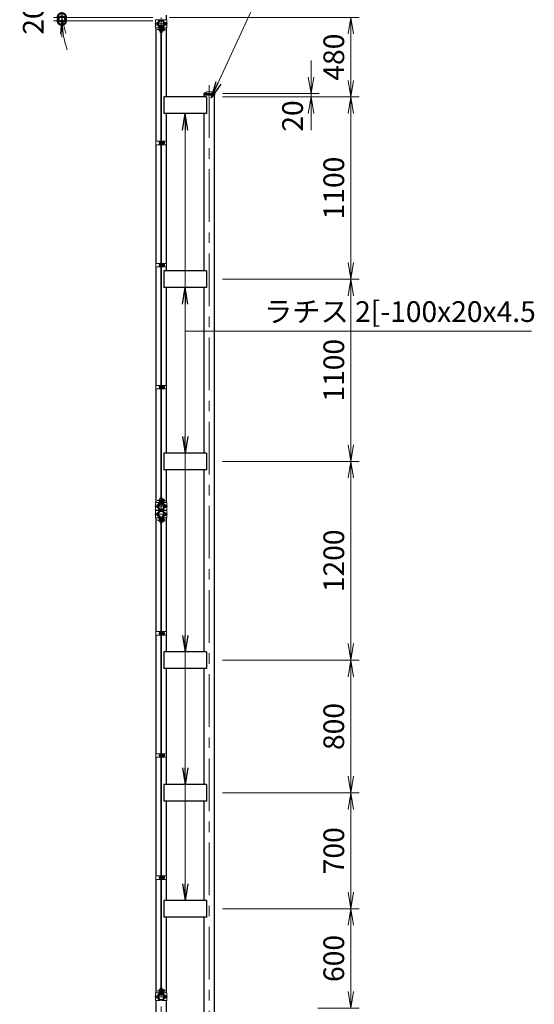
# Model space of a CAD drawing. Units: millimetres. Extents: x 0 to 27173, y 0 to 14850.
# Drawn here: x 6522 to 9630, y 3803 to 9746 of the extents above; entities that cross this region are included whole.
import ezdxf

# ---------------------------------------------------------------- set-up
doc = ezdxf.new("R2010")
doc.units = ezdxf.units.MM
doc.header["$LTSCALE"] = 10
doc.header["$MEASUREMENT"] = 0
doc.header["$PDMODE"] = 35
doc.linetypes.add('CENTER', pattern=[50.8, 31.75, -6.35, 6.35, -6.35])
doc.layers.get('Defpoints').update_dxf_attribs({"color": 8})
for name, color, linetype, lineweight in [('D-BMK', 2, 'CENTER', 13), ('D-STR-DIM', 7, 'Continuous', 13), ('D-STR-TXT', 7, 'Continuous', 13), ('D-STR3', 3, 'Continuous', 13)]:
    doc.layers.add(name, color=color, linetype=linetype, lineweight=lineweight)
doc.layers.add('D-STR1', color=1, linetype='Continuous')
doc.styles.add('ゴシック', font='txt')
doc.dimstyles.new('STYLE', dxfattribs={"dimscale": 50, "dimtxt": 2.5, "dimasz": 2, "dimexe": 1, "dimexo": 1, "dimgap": 0.8, "dimtad": 1, "dimdsep": 46, "dimtxsty": 'ゴシック', "dimblk": 'OPEN', "dimcen": 1e-08, "dimclrd": 256, "dimclre": 256, "dimclrt": 256, "dimadec": 0, "dimazin": 2, "dimtfac": 1, "dimtmove": 2, "dimatfit": 3, "dimldrblk": 'OPEN', "dimfxl": 0, "dimtolj": 1, "dimtzin": 0, "dimlwd": -1, "dimlwe": -1, "dimarcsym": 0})

# ---------------------------------------------------------------- blocks, each defined once
blk = doc.blocks.new('_Open')
at = {"color": 0, "linetype": 'ByBlock', "lineweight": -2}
for p, q in [((-1, 0.167), (0, 0)), ((-1, -0.167), (0, 0)), ((0, 0), (-1, 0))]:
    blk.add_line(p, q, dxfattribs=at)
blk = doc.blocks.new('*D124')
at = {"layer": 'D-STR-DIM'}
for p, q in [((7747.2, 7080), (8571.8, 7080)), ((8521.8, 5980), (8521.8, 6980)), ((7747.2, 5880), (8571.8, 5880))]:
    blk.add_line(p, q, dxfattribs=at)
at = {"layer": 'Defpoints', "color": 0}
for p in [(7697.2, 7080), (8521.8, 7080), (7697.2, 5880)]:
    blk.add_point(p, dxfattribs=at)
at = {"layer": 'D-STR-DIM', "xscale": 100, "yscale": 100, "zscale": 100}
for p, rotation in [((8521.8, 7080), 90), ((8521.8, 5880), 270)]:
    blk.add_blockref('_Open', p, dxfattribs=dict(at, rotation=rotation))
at = {"layer": 'D-STR-DIM', "insert": (8419.3, 6480), "char_height": 125, "attachment_point": 5, "rotation": 90, "style": 'ゴシック'}
blk.add_mtext('\\A1;1200', dxfattribs=at)
blk = doc.blocks.new('*D125')
at = {"layer": 'D-STR-DIM'}
for p, q in [((7747.2, 4380), (8571.8, 4380)), ((8521.8, 3880), (8521.8, 4280)), ((8322, 3780), (8571.8, 3780))]:
    blk.add_line(p, q, dxfattribs=at)
at = {"layer": 'Defpoints', "color": 0}
for p in [(7697.2, 4380), (8521.8, 4380), (8272, 3780)]:
    blk.add_point(p, dxfattribs=at)
at = {"layer": 'D-STR-DIM', "xscale": 100, "yscale": 100, "zscale": 100}
for p, rotation in [((8521.8, 4380), 90), ((8521.8, 3780), 270)]:
    blk.add_blockref('_Open', p, dxfattribs=dict(at, rotation=rotation))
at = {"layer": 'D-STR-DIM', "insert": (8419.3, 4080), "char_height": 125, "attachment_point": 5, "rotation": 90, "style": 'ゴシック'}
blk.add_mtext('\\A1;600', dxfattribs=at)
blk = doc.blocks.new('*D129')
at = {"layer": 'D-STR-DIM'}
for p, q in [((7747.2, 8180), (8571.8, 8180)), ((8521.8, 7180), (8521.8, 8080)), ((7747.2, 7080), (8571.8, 7080))]:
    blk.add_line(p, q, dxfattribs=at)
at = {"layer": 'Defpoints', "color": 0}
for p in [(7697.2, 8180), (8521.8, 8180), (7697.2, 7080)]:
    blk.add_point(p, dxfattribs=at)
at = {"layer": 'D-STR-DIM', "xscale": 100, "yscale": 100, "zscale": 100}
for p, rotation in [((8521.8, 8180), 90), ((8521.8, 7080), 270)]:
    blk.add_blockref('_Open', p, dxfattribs=dict(at, rotation=rotation))
at = {"layer": 'D-STR-DIM', "insert": (8419.3, 7630), "char_height": 125, "attachment_point": 5, "rotation": 90, "style": 'ゴシック'}
blk.add_mtext('\\A1;1100', dxfattribs=at)
blk = doc.blocks.new('*D130')
at = {"layer": 'D-STR-DIM'}
for p, q in [((7427, 9760), (8571.8, 9760)), ((8521.8, 9380), (8521.8, 9660)), ((7747.2, 9280), (8571.8, 9280))]:
    blk.add_line(p, q, dxfattribs=at)
at = {"layer": 'Defpoints', "color": 0}
for p in [(7377, 9760), (8521.8, 9760), (7697.2, 9280)]:
    blk.add_point(p, dxfattribs=at)
at = {"layer": 'D-STR-DIM', "xscale": 100, "yscale": 100, "zscale": 100}
for p, rotation in [((8521.8, 9760), 90), ((8521.8, 9280), 270)]:
    blk.add_blockref('_Open', p, dxfattribs=dict(at, rotation=rotation))
at = {"layer": 'D-STR-DIM', "insert": (8419.3, 9520), "char_height": 125, "attachment_point": 5, "rotation": 90, "style": 'ゴシック'}
blk.add_mtext('\\A1;480', dxfattribs=at)
blk = doc.blocks.new('*D131')
at = {"layer": 'D-STR-DIM'}
for p, q in [((8281.8, 9400), (8281.8, 9500)), ((7747.2, 9280), (8331.8, 9280)), ((7748.4, 9300), (8331.8, 9300)), ((8281.8, 9280), (8281.8, 9300)), ((8281.8, 9180), (8281.8, 9080))]:
    blk.add_line(p, q, dxfattribs=at)
at = {"layer": 'Defpoints', "color": 0}
for p in [(7697.2, 9280), (7698.4, 9300), (8281.8, 9300)]:
    blk.add_point(p, dxfattribs=at)
at = {"layer": 'D-STR-DIM', "xscale": 100, "yscale": 100, "zscale": 100}
for p, rotation in [((8281.8, 9300), 270), ((8281.8, 9280), 90)]:
    blk.add_blockref('_Open', p, dxfattribs=dict(at, rotation=rotation))
at = {"layer": 'D-STR-DIM', "insert": (8170.4, 9164.7), "char_height": 125, "attachment_point": 5, "rotation": 90, "style": 'ゴシック'}
blk.add_mtext('\\A1;20', dxfattribs=at)
blk = doc.blocks.new('*D119')
at = {"layer": 'D-STR-DIM'}
for p, q in [((7211.4, 9925.6), (6917.3, 10219.6)), ((7245.2, 9760), (6727, 9760))]:
    blk.add_line(p, q, dxfattribs=at)
for start, end in [(115.87923, 125.43962), (135, 180), (189.56038, 199.12077)]:
    blk.add_arc((7377, 9760), 600, start, end, dxfattribs=at)
at = {"layer": 'Defpoints', "color": 0}
for p in [(6857.3, 10060), (7246.7, 9890.2), (7295.2, 9760), (7377, 9760)]:
    blk.add_point(p, dxfattribs=at)
at = {"layer": 'D-STR-DIM', "xscale": 100, "yscale": 100, "zscale": 100}
for p, rotation in [((6952.7, 10184.3), 220.2198081527997), ((6777, 9760), 94.78019184719987)]:
    blk.add_blockref('_Open', p, dxfattribs=dict(at, rotation=rotation))
at = {"layer": 'D-STR-DIM', "insert": (6727.9, 10028.8), "char_height": 125, "attachment_point": 5, "rotation": 67.5, "style": 'ゴシック'}
blk.add_mtext('\\A1;45°', dxfattribs=at)
blk = doc.blocks.new('_DotSmall')
at = {"color": 0, "linetype": 'ByBlock', "const_width": 0.5}
blk.add_lwpolyline([(-0.0625, 0, 1), (0.0625, 0, 1)], format="xyb", close=True, dxfattribs=at)
blk = doc.blocks.new('*D122')
at = {"layer": 'D-STR-DIM'}
for p, q in [((6777, 9760), (6777, 9860)), ((7327, 9760), (6727, 9760)), ((6777, 9740), (6777, 9760)), ((7327, 9740), (6727, 9740)), ((6777, 9740), (6777, 9640))]:
    blk.add_line(p, q, dxfattribs=at)
at = {"layer": 'Defpoints', "color": 0}
for p in [(6777, 9760), (7377, 9760), (7377, 9740)]:
    blk.add_point(p, dxfattribs=at)
at = {"layer": 'D-STR-DIM', "xscale": 100, "yscale": 100, "zscale": 100}
for p, rotation in [((6777, 9760), 270), ((6777, 9740), 90)]:
    blk.add_blockref('_DotSmall', p, dxfattribs=dict(at, rotation=rotation))
at = {"layer": 'D-STR-DIM', "insert": (6604.5, 9750), "char_height": 125, "attachment_point": 5, "rotation": 90, "style": 'ゴシック'}
blk.add_mtext('\\A1;20', dxfattribs=at)
blk = doc.blocks.new('*D132')
at = {"layer": 'D-STR-DIM'}
for p, q in [((7747.2, 5880), (8571.8, 5880)), ((8521.8, 5780), (8521.8, 5180)), ((7747.2, 5080), (8571.8, 5080))]:
    blk.add_line(p, q, dxfattribs=at)
at = {"layer": 'Defpoints', "color": 0}
for p in [(7697.2, 5880), (7697.2, 5080), (8521.8, 5080)]:
    blk.add_point(p, dxfattribs=at)
at = {"layer": 'D-STR-DIM', "xscale": 100, "yscale": 100, "zscale": 100}
for p, rotation in [((8521.8, 5880), 90), ((8521.8, 5080), 270)]:
    blk.add_blockref('_Open', p, dxfattribs=dict(at, rotation=rotation))
at = {"layer": 'D-STR-DIM', "insert": (8419.3, 5480), "char_height": 125, "attachment_point": 5, "rotation": 90, "style": 'ゴシック'}
blk.add_mtext('\\A1;800', dxfattribs=at)
blk = doc.blocks.new('*D133')
at = {"layer": 'D-STR-DIM'}
for p, q in [((7747.2, 5080), (8571.8, 5080)), ((8521.8, 4980), (8521.8, 4480)), ((7747.2, 4380), (8571.8, 4380))]:
    blk.add_line(p, q, dxfattribs=at)
at = {"layer": 'Defpoints', "color": 0}
for p in [(7697.2, 5080), (7697.2, 4380), (8521.8, 4380)]:
    blk.add_point(p, dxfattribs=at)
at = {"layer": 'D-STR-DIM', "xscale": 100, "yscale": 100, "zscale": 100}
for p, rotation in [((8521.8, 5080), 90), ((8521.8, 4380), 270)]:
    blk.add_blockref('_Open', p, dxfattribs=dict(at, rotation=rotation))
at = {"layer": 'D-STR-DIM', "insert": (8419.3, 4730), "char_height": 125, "attachment_point": 5, "rotation": 90, "style": 'ゴシック'}
blk.add_mtext('\\A1;700', dxfattribs=at)
blk = doc.blocks.new('*D149')
at = {"layer": 'D-STR-DIM'}
for p, q in [((7747.2, 9280), (8571.8, 9280)), ((8521.8, 8280), (8521.8, 9180)), ((7747.2, 8180), (8571.8, 8180))]:
    blk.add_line(p, q, dxfattribs=at)
at = {"layer": 'Defpoints', "color": 0}
for p in [(7697.2, 9280), (8521.8, 9280), (7697.2, 8180)]:
    blk.add_point(p, dxfattribs=at)
at = {"layer": 'D-STR-DIM', "xscale": 100, "yscale": 100, "zscale": 100}
for p, rotation in [((8521.8, 9280), 90), ((8521.8, 8180), 270)]:
    blk.add_blockref('_Open', p, dxfattribs=dict(at, rotation=rotation))
at = {"layer": 'D-STR-DIM', "insert": (8419.3, 8730), "char_height": 125, "attachment_point": 5, "rotation": 90, "style": 'ゴシック'}
blk.add_mtext('\\A1;1100', dxfattribs=at)

msp = doc.modelspace()

# ---------------------------------------------------------------- linework, layer by layer
at = {"layer": 'D-BMK'}
for p, q in [((7376.9586, 9760), (7376.9586, 2889)), ((7666.9605, 9351), (7666.9605, 2889))]:
    msp.add_line(p, q, dxfattribs=at)
at = {"layer": 'D-BMK', "ltscale": 0.3}
for p, q in [((7338.991, 9720.95), (7414.9263, 9720.95)), ((7352.5195, 9685.95), (7401.3977, 9685.95)), ((7362.4086, 9002), (7401.0086, 9002)), ((7362.4086, 8265), (7401.0086, 8265)), ((7362.4086, 7528), (7401.0086, 7528)), ((7352.5195, 6844.05), (7401.3977, 6844.05)), ((7338.991, 6809.05), (7414.9263, 6809.05)), ((7338.991, 6760.95), (7414.9263, 6760.95)), ((7352.5195, 6725.95), (7401.3977, 6725.95)), ((7362.4086, 6042), (7401.0086, 6042)), ((7362.4086, 5305), (7401.0086, 5305)), ((7362.4086, 4568), (7401.0086, 4568)), ((7352.5195, 3884.05), (7401.3977, 3884.05)), ((7338.991, 3849.05), (7414.9263, 3849.05))]:
    msp.add_line(p, q, dxfattribs=at)
at = {"layer": 'D-STR1'}
for p, q in [((7346.7086, 9745.95), (7346.7086, 9747.47)), ((7407.2086, 9772.53), (7407.2086, 9745.95)), ((7346.7086, 9012.5), (7346.7086, 9695.95)), ((7366.7758, 9711.6971), (7368.1651, 9712.4992)), ((7370.2851, 9705.6189), (7366.7758, 9711.6971)), ((7371.6743, 9706.421), (7368.1651, 9712.4992)), ((7382.2429, 9706.421), (7385.7521, 9712.4992)), ((7383.6322, 9705.6189), (7387.1414, 9711.6971)), ((7387.1414, 9711.6971), (7385.7521, 9712.4992)), ((7407.2086, 9695.95), (7407.2086, 9280)), ((7650.9605, 9280), (7392.9586, 9280)), ((7392.9586, 9280), (7392.9586, 9180)), ((7634.8605, 9300.0568), (7634.8605, 9292)), ((7634.8605, 9300), (7699.0605, 9300)), ((7634.8605, 9292), (7699.0605, 9292)), ((7636.7105, 9280), (7636.7105, 9292)), ((7650.9605, 9280), (7650.9605, 9180)), ((7697.2105, 9292), (7697.2105, 2940)), ((7699.0605, 9300.0568), (7699.0605, 9292)), ((7650.9605, 9180), (7392.9586, 9180)), ((7407.2086, 9180), (7407.2086, 9012.5)), ((7636.7105, 8230), (7636.7105, 9180)), ((7346.7086, 8275.5), (7346.7086, 8991.5)), ((7407.2086, 8991.5), (7407.2086, 8275.5)), ((7346.7086, 7538.5), (7346.7086, 8254.5)), ((7650.9605, 8230), (7392.9586, 8230)), ((7392.9586, 8230), (7392.9586, 8130)), ((7407.2086, 8254.5), (7407.2086, 8230)), ((7650.9605, 8230), (7650.9605, 8130)), ((7650.9605, 8130), (7392.9586, 8130)), ((7407.2086, 8130), (7407.2086, 7538.5)), ((7636.7105, 7130), (7636.7105, 8130)), ((7346.7086, 6831.55), (7346.7086, 7517.5)), ((7407.2086, 7517.5), (7407.2086, 7130)), ((7650.9605, 7130), (7392.9586, 7130)), ((7392.9586, 7130), (7392.9586, 7030)), ((7650.9605, 7130), (7650.9605, 7030)), ((7650.9605, 7030), (7392.9586, 7030)), ((7407.2086, 7030), (7407.2086, 6831.55)), ((7636.7105, 5930), (7636.7105, 7030)), ((7346.7086, 6783.45), (7346.7086, 6786.55)), ((7346.7086, 6783.45), (7346.7086, 6786.55)), ((7370.2851, 6824.3811), (7366.7758, 6818.3029)), ((7366.7758, 6818.3029), (7368.1651, 6817.5008)), ((7371.6743, 6823.579), (7368.1651, 6817.5008)), ((7382.2429, 6823.579), (7385.7521, 6817.5008)), ((7383.6322, 6824.3811), (7387.1414, 6818.3029)), ((7387.1414, 6818.3029), (7385.7521, 6817.5008)), ((7407.2086, 6786.55), (7407.2086, 6783.45)), ((7407.2086, 6783.45), (7407.2086, 6786.55)), ((7346.7086, 6052.5), (7346.7086, 6738.45)), ((7366.7758, 6751.6971), (7368.1651, 6752.4992)), ((7370.2851, 6745.6189), (7366.7758, 6751.6971)), ((7371.6743, 6746.421), (7368.1651, 6752.4992)), ((7382.2429, 6746.421), (7385.7521, 6752.4992)), ((7383.6322, 6745.6189), (7387.1414, 6751.6971)), ((7387.1414, 6751.6971), (7385.7521, 6752.4992)), ((7407.2086, 6738.45), (7407.2086, 6052.5)), ((7346.7086, 5315.5), (7346.7086, 6031.5)), ((7407.2086, 6031.5), (7407.2086, 5930)), ((7650.9605, 5930), (7392.9586, 5930)), ((7392.9586, 5930), (7392.9586, 5830)), ((7650.9605, 5930), (7650.9605, 5830)), ((7650.9605, 5830), (7392.9586, 5830)), ((7407.2086, 5830), (7407.2086, 5315.5)), ((7636.7105, 5130), (7636.7105, 5830)), ((7346.7086, 4578.5), (7346.7086, 5294.5)), ((7407.2086, 5294.5), (7407.2086, 5130)), ((7650.9605, 5130), (7392.9586, 5130)), ((7392.9586, 5130), (7392.9586, 5030)), ((7650.9605, 5130), (7650.9605, 5030)), ((7650.9605, 5030), (7392.9586, 5030)), ((7407.2086, 5030), (7407.2086, 4578.5)), ((7636.7105, 4430), (7636.7105, 5030)), ((7346.7086, 3871.55), (7346.7086, 4557.5)), ((7407.2086, 4557.5), (7407.2086, 4430)), ((7650.9605, 4430), (7392.9586, 4430)), ((7392.9586, 4430), (7392.9586, 4330)), ((7650.9605, 4430), (7650.9605, 4330)), ((7650.9605, 4330), (7392.9586, 4330)), ((7407.2086, 4330), (7407.2086, 3871.55)), ((7636.7105, 2940), (7636.7105, 4330)), ((7370.2851, 3864.3811), (7366.7758, 3858.3029)), ((7371.6743, 3863.579), (7368.1651, 3857.5008)), ((7382.2429, 3863.579), (7385.7521, 3857.5008)), ((7383.6322, 3864.3811), (7387.1414, 3858.3029)), ((7346.7086, 2940), (7346.7086, 3826.55)), ((7366.7758, 3858.3029), (7368.1651, 3857.5008)), ((7387.1414, 3858.3029), (7385.7521, 3857.5008)), ((7407.2086, 3826.55), (7407.2086, 2940))]:
    msp.add_line(p, q, dxfattribs=at)
for centre, radius, start, end in [((7376.9586, 9720.95), 19.05, 294.32477615, 245.67522385), ((7376.9586, 9720.95), 17.4458, 294.32477615, 245.67522385), ((7369.9377, 9705.4184), 2.0053, 245.67522385, 30), ((7369.9377, 9705.4184), 0.4011, 245.67522385, 30), ((7383.9795, 9705.4184), 2.0053, 150, 294.32477615), ((7383.9795, 9705.4184), 0.4011, 150, 294.32477615), ((7636.3605, 9300.0568), 1.5, 120.85072522, 180), ((7666.9605, 9248.828), 61.172, 59.14927478, 120.85072522), ((7697.5605, 9300.0568), 1.5, 0, 59.14927478), ((7376.9586, 6809.05), 19.05, 114.32477615, 65.67522385), ((7376.9586, 6760.95), 19.05, 294.32477615, 245.67522385), ((7376.9586, 6809.05), 17.4458, 114.32477615, 65.67522385), ((7376.9586, 6760.95), 17.4458, 294.32477615, 245.67522385), ((7369.9377, 6824.5816), 2.0053, 330, 114.32477615), ((7369.9377, 6824.5816), 0.4011, 330, 114.32477615), ((7383.9795, 6824.5816), 2.0053, 65.67522385, 210), ((7383.9795, 6824.5816), 0.4011, 65.67522385, 210), ((7369.9377, 6745.4184), 2.0053, 245.67522385, 30), ((7369.9377, 6745.4184), 0.4011, 245.67522385, 30), ((7383.9795, 6745.4184), 2.0053, 150, 294.32477615), ((7383.9795, 6745.4184), 0.4011, 150, 294.32477615), ((7376.9586, 3849.05), 19.05, 114.32477615, 65.67522385), ((7376.9586, 3849.05), 17.4458, 114.32477615, 65.67522385), ((7369.9377, 3864.5816), 2.0053, 330, 114.32477615), ((7369.9377, 3864.5816), 0.4011, 330, 114.32477615), ((7383.9795, 3864.5816), 2.0053, 65.67522385, 210), ((7383.9795, 3864.5816), 0.4011, 65.67522385, 210)]:
    msp.add_arc(centre, radius, start, end, dxfattribs=at)
at = {"layer": 'D-STR3'}
for p, q in [((7343.3086, 9745.95), (7370.2586, 9745.95)), ((7343.3086, 9695.95), (7343.3086, 9745.95)), ((7343.3086, 9695.95), (7370.4586, 9695.95)), ((7350.1586, 9714.45), (7350.1586, 9727.45)), ((7354.9586, 9712.95), (7354.9586, 9728.95)), ((7355.3253, 9724.95), (7354.9586, 9724.95)), ((7355.3253, 9716.95), (7354.9586, 9716.95)), ((7365.6586, 9679.45), (7365.6586, 9692.45)), ((7370.2586, 9739.4757), (7369.4764, 9741.6386)), ((7370.2586, 9739.4757), (7370.2586, 9745.95)), ((7370.4586, 9668.95), (7370.4586, 9698.5207)), ((7372.7586, 9668.95), (7372.7586, 9698.5207)), ((7374.4586, 9691.2684), (7372.7586, 9691.2684)), ((7374.4586, 9680.6316), (7374.4586, 9691.2684)), ((7374.4586, 9689.95), (7374.7086, 9689.95)), ((7374.7086, 9700.95), (7374.7086, 6829.05)), ((7374.7086, 9700.95), (7379.2086, 9700.95)), ((7379.2086, 9700.95), (7379.2086, 6829.05)), ((7379.2086, 9689.95), (7381.1586, 9689.95)), ((7381.1586, 9668.95), (7381.1586, 9698.5207)), ((7383.4586, 9668.95), (7383.4586, 9698.5207)), ((7383.4586, 9695.95), (7410.6086, 9695.95)), ((7393.4586, 9694.0502), (7383.4586, 9694.0502)), ((7393.4586, 9690.0002), (7383.4586, 9690.0002)), ((7383.4586, 9689.95), (7383.6586, 9689.95)), ((7383.6586, 9739.4757), (7383.6586, 9745.95)), ((7383.6586, 9745.95), (7410.6086, 9745.95)), ((7383.6586, 9739.4757), (7384.4408, 9741.6386)), ((7394.4586, 9679.7161), (7394.4586, 9692.062)), ((7394.4586, 9681.9502), (7394.4586, 9689.9502)), ((7394.4586, 9689.2732), (7394.7821, 9689.2732)), ((7398.9586, 9724.95), (7398.5919, 9724.95)), ((7398.9586, 9716.95), (7398.5919, 9716.95)), ((7404.4586, 9729.05), (7398.9586, 9729.05)), ((7398.9586, 9712.85), (7398.9586, 9729.05)), ((7404.4586, 9725), (7398.9586, 9725)), ((7404.4586, 9716.9), (7398.9586, 9716.9)), ((7404.4586, 9712.85), (7398.9586, 9712.85)), ((7405.4586, 9714.716), (7405.4586, 9727.0619)), ((7405.4586, 9724.9502), (7405.9586, 9724.9502)), ((7405.4586, 9724.95), (7405.9586, 9724.95)), ((7405.4586, 9724.2732), (7406.2821, 9724.2732)), ((7405.4586, 9717.6272), (7406.2821, 9717.6272)), ((7405.4586, 9716.9502), (7405.9586, 9716.9502)), ((7405.4586, 9716.95), (7405.9586, 9716.95)), ((7405.9586, 9716.9502), (7405.9586, 9724.9502)), ((7410.6086, 9695.95), (7410.6086, 9745.95)), ((7370.4586, 9668.95), (7372.7586, 9668.95)), ((7374.4586, 9680.6316), (7372.7586, 9680.6316)), ((7374.4586, 9681.95), (7374.7086, 9681.95)), ((7379.2086, 9681.95), (7381.1586, 9681.95)), ((7381.1586, 9668.95), (7383.4586, 9668.95)), ((7383.4586, 9681.95), (7383.6586, 9681.95)), ((7393.4586, 9681.9002), (7383.4586, 9681.9002)), ((7393.4586, 9677.8502), (7383.4586, 9677.8502)), ((7394.4586, 9682.6272), (7394.7821, 9682.6272)), ((7344.4086, 9012.5), (7344.4086, 8991.5)), ((7374.7086, 9012.5), (7344.4086, 9012.5)), ((7374.7086, 8991.5), (7344.4086, 8991.5)), ((7367.6086, 9008.5), (7367.6086, 8995.5)), ((7372.4086, 9012.5), (7372.4086, 8991.5)), ((7372.4086, 9010), (7372.4086, 8994)), ((7379.2086, 9012.5), (7409.5086, 9012.5)), ((7379.2086, 8991.5), (7409.5086, 8991.5)), ((7381.5086, 9012.5), (7381.5086, 8991.5)), ((7391.5086, 9010.1), (7381.5086, 9010.1)), ((7381.5086, 9010.1), (7381.5086, 8993.9)), ((7391.5086, 9006.05), (7381.5086, 9006.05)), ((7391.5086, 8997.95), (7381.5086, 8997.95)), ((7391.5086, 8993.9), (7381.5086, 8993.9)), ((7392.5086, 9008.234), (7392.5086, 8995.8881)), ((7392.5086, 9006), (7396.4086, 9006)), ((7392.5086, 9005.323), (7396.7321, 9005.323)), ((7392.5086, 8998.677), (7396.7321, 8998.677)), ((7392.5086, 8998), (7396.4086, 8998)), ((7396.4086, 9006), (7396.4086, 8998)), ((7409.5086, 9012.5), (7409.5086, 8991.5)), ((7344.4086, 8275.5), (7344.4086, 8254.5)), ((7374.7086, 8275.5), (7344.4086, 8275.5)), ((7367.6086, 8271.5), (7367.6086, 8258.5)), ((7372.4086, 8275.5), (7372.4086, 8254.5)), ((7372.4086, 8273), (7372.4086, 8257)), ((7379.2086, 8275.5), (7409.5086, 8275.5)), ((7381.5086, 8275.5), (7381.5086, 8254.5)), ((7391.5086, 8273.1), (7381.5086, 8273.1)), ((7381.5086, 8273.1), (7381.5086, 8256.9)), ((7391.5086, 8269.05), (7381.5086, 8269.05)), ((7391.5086, 8260.95), (7381.5086, 8260.95)), ((7392.5086, 8271.234), (7392.5086, 8258.8881)), ((7392.5086, 8269), (7396.4086, 8269)), ((7392.5086, 8268.323), (7396.7321, 8268.323)), ((7392.5086, 8261.677), (7396.7321, 8261.677)), ((7392.5086, 8261), (7396.4086, 8261)), ((7396.4086, 8269), (7396.4086, 8261)), ((7409.5086, 8275.5), (7409.5086, 8254.5)), ((7374.7086, 8254.5), (7344.4086, 8254.5)), ((7379.2086, 8254.5), (7409.5086, 8254.5)), ((7391.5086, 8256.9), (7381.5086, 8256.9)), ((7344.4086, 7538.5), (7344.4086, 7517.5)), ((7374.7086, 7538.5), (7344.4086, 7538.5)), ((7374.7086, 7517.5), (7344.4086, 7517.5)), ((7367.6086, 7534.5), (7367.6086, 7521.5)), ((7372.4086, 7538.5), (7372.4086, 7517.5)), ((7372.4086, 7536), (7372.4086, 7520)), ((7379.2086, 7538.5), (7409.5086, 7538.5)), ((7379.2086, 7517.5), (7409.5086, 7517.5)), ((7381.5086, 7538.5), (7381.5086, 7517.5)), ((7391.5086, 7536.1), (7381.5086, 7536.1)), ((7381.5086, 7536.1), (7381.5086, 7519.9)), ((7391.5086, 7532.05), (7381.5086, 7532.05)), ((7391.5086, 7523.95), (7381.5086, 7523.95)), ((7391.5086, 7519.9), (7381.5086, 7519.9)), ((7392.5086, 7534.234), (7392.5086, 7521.8881)), ((7392.5086, 7532), (7396.4086, 7532)), ((7392.5086, 7531.323), (7396.7321, 7531.323)), ((7392.5086, 7524.677), (7396.7321, 7524.677)), ((7392.5086, 7524), (7396.4086, 7524)), ((7396.4086, 7532), (7396.4086, 7524)), ((7409.5086, 7538.5), (7409.5086, 7517.5)), ((7365.6586, 6850.55), (7365.6586, 6837.55)), ((7370.4586, 6861.05), (7370.4586, 6831.4793)), ((7370.4586, 6861.05), (7372.7586, 6861.05)), ((7372.7586, 6861.05), (7372.7586, 6831.4793)), ((7374.4586, 6849.3684), (7372.7586, 6849.3684)), ((7374.4586, 6838.7316), (7372.7586, 6838.7316)), ((7374.4586, 6849.3684), (7374.4586, 6838.7316)), ((7374.4586, 6848.05), (7374.7086, 6848.05)), ((7374.4586, 6840.05), (7374.7086, 6840.05)), ((7379.2086, 6848.05), (7381.1586, 6848.05)), ((7379.2086, 6840.05), (7381.1586, 6840.05)), ((7381.1586, 6861.05), (7381.1586, 6831.4793)), ((7381.1586, 6861.05), (7383.4586, 6861.05)), ((7383.4586, 6861.05), (7383.4586, 6831.4793)), ((7393.4586, 6852.1498), (7383.4586, 6852.1498)), ((7393.4586, 6848.0998), (7383.4586, 6848.0998)), ((7383.4586, 6848.05), (7383.6586, 6848.05)), ((7383.4586, 6840.05), (7383.6586, 6840.05)), ((7393.4586, 6839.9998), (7383.4586, 6839.9998)), ((7393.4586, 6835.9498), (7383.4586, 6835.9498)), ((7394.4586, 6850.2839), (7394.4586, 6837.938)), ((7394.4586, 6848.0498), (7394.4586, 6840.0498)), ((7394.4586, 6847.3728), (7394.7821, 6847.3728)), ((7394.4586, 6840.7268), (7394.7821, 6840.7268)), ((7343.3086, 6831.55), (7370.4586, 6831.55)), ((7343.3086, 6831.55), (7343.3086, 6786.55)), ((7343.3086, 6786.55), (7370.2586, 6786.55)), ((7343.3086, 6783.45), (7370.2586, 6783.45)), ((7343.3086, 6738.45), (7343.3086, 6783.45)), ((7350.1586, 6815.55), (7350.1586, 6802.55)), ((7354.9586, 6817.05), (7354.9586, 6801.05)), ((7355.3253, 6813.05), (7354.9586, 6813.05)), ((7355.3253, 6805.05), (7354.9586, 6805.05)), ((7370.2586, 6790.5243), (7369.4764, 6788.3614)), ((7370.2586, 6779.4757), (7369.4764, 6781.6386)), ((7370.2586, 6790.5243), (7370.2586, 6786.55)), ((7370.2586, 6779.4757), (7370.2586, 6783.45)), ((7374.7086, 6829.05), (7379.2086, 6829.05)), ((7383.4586, 6831.55), (7410.6086, 6831.55)), ((7383.6586, 6790.5243), (7383.6586, 6786.55)), ((7383.6586, 6790.5243), (7384.4408, 6788.3614)), ((7383.6586, 6786.55), (7410.6086, 6786.55)), ((7383.6586, 6779.4757), (7383.6586, 6783.45)), ((7383.6586, 6783.45), (7410.6086, 6783.45)), ((7383.6586, 6779.4757), (7384.4408, 6781.6386)), ((7398.9586, 6813.05), (7398.5919, 6813.05)), ((7398.9586, 6805.05), (7398.5919, 6805.05)), ((7404.4586, 6817.15), (7398.9586, 6817.15)), ((7398.9586, 6817.15), (7398.9586, 6800.95)), ((7404.4586, 6813.1), (7398.9586, 6813.1)), ((7404.4586, 6805), (7398.9586, 6805)), ((7404.4586, 6800.95), (7398.9586, 6800.95)), ((7405.4586, 6815.284), (7405.4586, 6802.9381)), ((7405.4586, 6813.05), (7405.9586, 6813.05)), ((7405.4586, 6813.0498), (7405.9586, 6813.0498)), ((7405.4586, 6812.3728), (7406.2821, 6812.3728)), ((7405.4586, 6805.7268), (7406.2821, 6805.7268)), ((7405.4586, 6805.05), (7405.9586, 6805.05)), ((7405.4586, 6805.0498), (7405.9586, 6805.0498)), ((7405.9586, 6813.0498), (7405.9586, 6805.0498)), ((7410.6086, 6831.55), (7410.6086, 6786.55)), ((7410.6086, 6738.45), (7410.6086, 6783.45)), ((7343.3086, 6738.45), (7370.4586, 6738.45)), ((7350.1586, 6754.45), (7350.1586, 6767.45)), ((7354.9586, 6752.95), (7354.9586, 6768.95)), ((7355.3253, 6764.95), (7354.9586, 6764.95)), ((7355.3253, 6756.95), (7354.9586, 6756.95)), ((7365.6586, 6719.45), (7365.6586, 6732.45)), ((7370.4586, 6708.95), (7370.4586, 6738.5207)), ((7372.7586, 6708.95), (7372.7586, 6738.5207)), ((7374.4586, 6731.2684), (7372.7586, 6731.2684)), ((7374.4586, 6720.6316), (7372.7586, 6720.6316)), ((7374.4586, 6720.6316), (7374.4586, 6731.2684)), ((7374.4586, 6729.95), (7374.7086, 6729.95)), ((7374.4586, 6721.95), (7374.7086, 6721.95)), ((7374.7086, 6740.95), (7379.2086, 6740.95)), ((7374.7086, 6740.95), (7374.7086, 3869.05)), ((7379.2086, 6740.95), (7379.2086, 3869.05)), ((7379.2086, 6729.95), (7381.1586, 6729.95)), ((7379.2086, 6721.95), (7381.1586, 6721.95)), ((7381.1586, 6708.95), (7381.1586, 6738.5207)), ((7383.4586, 6708.95), (7383.4586, 6738.5207)), ((7383.4586, 6738.45), (7410.6086, 6738.45)), ((7393.4586, 6734.0502), (7383.4586, 6734.0502)), ((7393.4586, 6730.0002), (7383.4586, 6730.0002)), ((7383.4586, 6729.95), (7383.6586, 6729.95)), ((7383.4586, 6721.95), (7383.6586, 6721.95)), ((7393.4586, 6721.9002), (7383.4586, 6721.9002)), ((7393.4586, 6717.8502), (7383.4586, 6717.8502)), ((7394.4586, 6719.7161), (7394.4586, 6732.062)), ((7394.4586, 6721.9502), (7394.4586, 6729.9502)), ((7394.4586, 6729.2732), (7394.7821, 6729.2732)), ((7394.4586, 6722.6272), (7394.7821, 6722.6272)), ((7398.9586, 6764.95), (7398.5919, 6764.95)), ((7398.9586, 6756.95), (7398.5919, 6756.95)), ((7404.4586, 6769.05), (7398.9586, 6769.05)), ((7398.9586, 6752.85), (7398.9586, 6769.05)), ((7404.4586, 6765), (7398.9586, 6765)), ((7404.4586, 6756.9), (7398.9586, 6756.9)), ((7404.4586, 6752.85), (7398.9586, 6752.85)), ((7405.4586, 6754.716), (7405.4586, 6767.0619)), ((7405.4586, 6764.9502), (7405.9586, 6764.9502)), ((7405.4586, 6764.95), (7405.9586, 6764.95)), ((7405.4586, 6764.2732), (7406.2821, 6764.2732)), ((7405.4586, 6757.6272), (7406.2821, 6757.6272)), ((7405.4586, 6756.9502), (7405.9586, 6756.9502)), ((7405.4586, 6756.95), (7405.9586, 6756.95)), ((7405.9586, 6756.9502), (7405.9586, 6764.9502)), ((7370.4586, 6708.95), (7372.7586, 6708.95)), ((7381.1586, 6708.95), (7383.4586, 6708.95)), ((7344.4086, 6052.5), (7344.4086, 6031.5)), ((7374.7086, 6052.5), (7344.4086, 6052.5)), ((7374.7086, 6031.5), (7344.4086, 6031.5)), ((7367.6086, 6048.5), (7367.6086, 6035.5)), ((7372.4086, 6052.5), (7372.4086, 6031.5)), ((7372.4086, 6050), (7372.4086, 6034)), ((7379.2086, 6052.5), (7409.5086, 6052.5)), ((7379.2086, 6031.5), (7409.5086, 6031.5)), ((7381.5086, 6052.5), (7381.5086, 6031.5)), ((7391.5086, 6050.1), (7381.5086, 6050.1)), ((7381.5086, 6050.1), (7381.5086, 6033.9)), ((7391.5086, 6046.05), (7381.5086, 6046.05)), ((7391.5086, 6037.95), (7381.5086, 6037.95)), ((7391.5086, 6033.9), (7381.5086, 6033.9)), ((7392.5086, 6048.234), (7392.5086, 6035.8881)), ((7392.5086, 6046), (7396.4086, 6046)), ((7392.5086, 6045.323), (7396.7321, 6045.323)), ((7392.5086, 6038.677), (7396.7321, 6038.677)), ((7392.5086, 6038), (7396.4086, 6038)), ((7396.4086, 6046), (7396.4086, 6038)), ((7409.5086, 6052.5), (7409.5086, 6031.5)), ((7344.4086, 5315.5), (7344.4086, 5294.5)), ((7374.7086, 5315.5), (7344.4086, 5315.5)), ((7374.7086, 5294.5), (7344.4086, 5294.5)), ((7367.6086, 5311.5), (7367.6086, 5298.5)), ((7372.4086, 5315.5), (7372.4086, 5294.5)), ((7372.4086, 5313), (7372.4086, 5297)), ((7379.2086, 5315.5), (7409.5086, 5315.5)), ((7379.2086, 5294.5), (7409.5086, 5294.5)), ((7381.5086, 5315.5), (7381.5086, 5294.5)), ((7391.5086, 5313.1), (7381.5086, 5313.1)), ((7381.5086, 5313.1), (7381.5086, 5296.9)), ((7391.5086, 5309.05), (7381.5086, 5309.05)), ((7391.5086, 5300.95), (7381.5086, 5300.95)), ((7391.5086, 5296.9), (7381.5086, 5296.9)), ((7392.5086, 5311.234), (7392.5086, 5298.8881)), ((7392.5086, 5309), (7396.4086, 5309)), ((7392.5086, 5308.323), (7396.7321, 5308.323)), ((7392.5086, 5301.677), (7396.7321, 5301.677)), ((7392.5086, 5301), (7396.4086, 5301)), ((7396.4086, 5309), (7396.4086, 5301)), ((7409.5086, 5315.5), (7409.5086, 5294.5)), ((7344.4086, 4578.5), (7344.4086, 4557.5)), ((7374.7086, 4578.5), (7344.4086, 4578.5)), ((7372.4086, 4578.5), (7372.4086, 4557.5)), ((7372.4086, 4576), (7372.4086, 4560)), ((7379.2086, 4578.5), (7409.5086, 4578.5)), ((7381.5086, 4578.5), (7381.5086, 4557.5)), ((7391.5086, 4576.1), (7381.5086, 4576.1)), ((7381.5086, 4576.1), (7381.5086, 4559.9)), ((7409.5086, 4578.5), (7409.5086, 4557.5)), ((7374.7086, 4557.5), (7344.4086, 4557.5)), ((7367.6086, 4574.5), (7367.6086, 4561.5)), ((7379.2086, 4557.5), (7409.5086, 4557.5)), ((7391.5086, 4572.05), (7381.5086, 4572.05)), ((7391.5086, 4563.95), (7381.5086, 4563.95)), ((7391.5086, 4559.9), (7381.5086, 4559.9)), ((7392.5086, 4574.234), (7392.5086, 4561.8881)), ((7392.5086, 4572), (7396.4086, 4572)), ((7392.5086, 4571.323), (7396.7321, 4571.323)), ((7392.5086, 4564.677), (7396.7321, 4564.677)), ((7392.5086, 4564), (7396.4086, 4564)), ((7396.4086, 4572), (7396.4086, 4564)), ((7343.3086, 3871.55), (7370.4586, 3871.55)), ((7343.3086, 3871.55), (7343.3086, 3826.55)), ((7365.6586, 3890.55), (7365.6586, 3877.55)), ((7370.4586, 3901.05), (7370.4586, 3871.4793)), ((7370.4586, 3901.05), (7372.7586, 3901.05)), ((7372.7586, 3901.05), (7372.7586, 3871.4793)), ((7374.4586, 3889.3684), (7372.7586, 3889.3684)), ((7374.4586, 3878.7316), (7372.7586, 3878.7316)), ((7374.4586, 3889.3684), (7374.4586, 3878.7316)), ((7374.4586, 3888.05), (7374.7086, 3888.05)), ((7374.4586, 3880.05), (7374.7086, 3880.05)), ((7374.7086, 3869.05), (7379.2086, 3869.05)), ((7379.2086, 3888.05), (7381.1586, 3888.05)), ((7379.2086, 3880.05), (7381.1586, 3880.05)), ((7381.1586, 3901.05), (7381.1586, 3871.4793)), ((7381.1586, 3901.05), (7383.4586, 3901.05)), ((7383.4586, 3901.05), (7383.4586, 3871.4793)), ((7393.4586, 3892.1498), (7383.4586, 3892.1498)), ((7393.4586, 3888.0998), (7383.4586, 3888.0998)), ((7383.4586, 3888.05), (7383.6586, 3888.05)), ((7383.4586, 3880.05), (7383.6586, 3880.05)), ((7393.4586, 3879.9998), (7383.4586, 3879.9998)), ((7393.4586, 3875.9498), (7383.4586, 3875.9498)), ((7383.4586, 3871.55), (7410.6086, 3871.55)), ((7394.4586, 3890.2839), (7394.4586, 3877.938)), ((7394.4586, 3888.0498), (7394.4586, 3880.0498)), ((7394.4586, 3887.3728), (7394.7821, 3887.3728)), ((7394.4586, 3880.7268), (7394.7821, 3880.7268)), ((7410.6086, 3871.55), (7410.6086, 3826.55)), ((7343.3086, 3826.55), (7370.2586, 3826.55)), ((7350.1586, 3855.55), (7350.1586, 3842.55)), ((7354.9586, 3857.05), (7354.9586, 3841.05)), ((7355.3253, 3853.05), (7354.9586, 3853.05)), ((7355.3253, 3845.05), (7354.9586, 3845.05)), ((7370.2586, 3830.5243), (7369.4764, 3828.3614)), ((7370.2586, 3830.5243), (7370.2586, 3826.55)), ((7383.6586, 3830.5243), (7383.6586, 3826.55)), ((7383.6586, 3830.5243), (7384.4408, 3828.3614)), ((7383.6586, 3826.55), (7410.6086, 3826.55)), ((7398.9586, 3853.05), (7398.5919, 3853.05)), ((7398.9586, 3845.05), (7398.5919, 3845.05)), ((7404.4586, 3857.15), (7398.9586, 3857.15)), ((7398.9586, 3857.15), (7398.9586, 3840.95)), ((7404.4586, 3853.1), (7398.9586, 3853.1)), ((7404.4586, 3845), (7398.9586, 3845)), ((7404.4586, 3840.95), (7398.9586, 3840.95)), ((7405.4586, 3855.284), (7405.4586, 3842.9381)), ((7405.4586, 3853.05), (7405.9586, 3853.05)), ((7405.4586, 3853.0498), (7405.9586, 3853.0498)), ((7405.4586, 3852.3728), (7406.2821, 3852.3728)), ((7405.4586, 3845.7268), (7406.2821, 3845.7268)), ((7405.4586, 3845.05), (7405.9586, 3845.05)), ((7405.4586, 3845.0498), (7405.9586, 3845.0498)), ((7405.9586, 3853.0498), (7405.9586, 3845.0498))]:
    msp.add_line(p, q, dxfattribs=at)
for centre, radius, start, end in [((7376.9586, 9720.95), 22, 109.88305951, 249.83670123), ((7376.9586, 9720.95), 19.7, 109.88305951, 250.16281617), ((7368.4586, 9698.5207), 2, 0, 62.72038726), ((7368.4586, 9698.5207), 4.3, 0, 65.03562126), ((7385.4586, 9698.5207), 4.3, 114.96437874, 180), ((7385.4586, 9698.5207), 2, 117.27961274, 180), ((7376.9586, 9720.95), 19.7, 289.83718383, 70.11694049), ((7376.9586, 9720.95), 22, 290.16329877, 70.11694049), ((7391.909, 9692.0252), 2.5499, 307.42505431, 52.57494569), ((7385.7574, 9685.9502), 8.7012, 332.26062712, 27.73937288), ((7386.9586, 9685.9502), 8.5, 331.92751306, 28.07248694), ((7402.909, 9727.025), 2.5499, 307.42505431, 52.57494569), ((7396.7574, 9720.95), 8.7012, 332.26062712, 27.73937288), ((7402.9209, 9714.875), 2.5426, 307.21089473, 52.78910527), ((7398.4586, 9720.9502), 8.5, 331.92751306, 28.07248694), ((7391.9209, 9679.8752), 2.5426, 307.21089473, 52.78910527), ((7389.9709, 9008.075), 2.5426, 307.21089473, 52.78910527), ((7383.8074, 9002), 8.7012, 332.26062712, 27.73937288), ((7389.959, 8995.925), 2.5499, 307.42505431, 52.57494569), ((7388.9086, 9002), 8.5, 331.92751306, 28.07248694), ((7389.9709, 8271.075), 2.5426, 307.21089473, 52.78910527), ((7383.8074, 8265), 8.7012, 332.26062712, 27.73937288), ((7389.959, 8258.925), 2.5499, 307.42505431, 52.57494569), ((7388.9086, 8265), 8.5, 331.92751306, 28.07248694), ((7389.9709, 7534.075), 2.5426, 307.21089473, 52.78910527), ((7383.8074, 7528), 8.7012, 332.26062712, 27.73937288), ((7389.959, 7521.925), 2.5499, 307.42505431, 52.57494569), ((7388.9086, 7528), 8.5, 331.92751306, 28.07248694), ((7391.9209, 6850.1248), 2.5426, 307.21089473, 52.78910527), ((7385.7574, 6844.0498), 8.7012, 332.26062712, 27.73937288), ((7391.909, 6837.9748), 2.5499, 307.42505431, 52.57494569), ((7386.9586, 6844.0498), 8.5, 331.92751306, 28.07248694), ((7376.9586, 6809.05), 22, 110.16329877, 250.11694049), ((7376.9586, 6760.95), 22, 109.88305951, 249.83670123), ((7376.9586, 6809.05), 19.7, 109.83718383, 250.11694049), ((7376.9586, 6760.95), 19.7, 109.88305951, 250.16281617), ((7368.4586, 6831.4793), 2, 297.27961274, 0), ((7368.4586, 6831.4793), 4.3, 294.96437874, 0), ((7385.4586, 6831.4793), 4.3, 180, 245.03562126), ((7385.4586, 6831.4793), 2, 180, 242.72038726), ((7376.9586, 6809.05), 19.7, 289.88305951, 70.16281617), ((7376.9586, 6760.95), 19.7, 289.83718383, 70.11694049), ((7376.9586, 6809.05), 22, 289.88305951, 69.83670123), ((7376.9586, 6760.95), 22, 290.16329877, 70.11694049), ((7402.9209, 6815.125), 2.5426, 307.21089473, 52.78910527), ((7396.7574, 6809.05), 8.7012, 332.26062712, 27.73937288), ((7402.909, 6802.975), 2.5499, 307.42505431, 52.57494569), ((7398.4586, 6809.0498), 8.5, 331.92751306, 28.07248694), ((7368.4586, 6738.5207), 2, 0, 62.72038726), ((7368.4586, 6738.5207), 4.3, 0, 65.03562126), ((7385.4586, 6738.5207), 4.3, 114.96437874, 180), ((7385.4586, 6738.5207), 2, 117.27961274, 180), ((7391.909, 6732.0252), 2.5499, 307.42505431, 52.57494569), ((7385.7574, 6725.9502), 8.7012, 332.26062712, 27.73937288), ((7391.9209, 6719.8752), 2.5426, 307.21089473, 52.78910527), ((7386.9586, 6725.9502), 8.5, 331.92751306, 28.07248694), ((7402.909, 6767.025), 2.5499, 307.42505431, 52.57494569), ((7396.7574, 6760.95), 8.7012, 332.26062712, 27.73937288), ((7402.9209, 6754.875), 2.5426, 307.21089473, 52.78910527), ((7398.4586, 6760.9502), 8.5, 331.92751306, 28.07248694), ((7389.9709, 6048.075), 2.5426, 307.21089473, 52.78910527), ((7383.8074, 6042), 8.7012, 332.26062712, 27.73937288), ((7389.959, 6035.925), 2.5499, 307.42505431, 52.57494569), ((7388.9086, 6042), 8.5, 331.92751306, 28.07248694), ((7389.9709, 5311.075), 2.5426, 307.21089473, 52.78910527), ((7383.8074, 5305), 8.7012, 332.26062712, 27.73937288), ((7389.959, 5298.925), 2.5499, 307.42505431, 52.57494569), ((7388.9086, 5305), 8.5, 331.92751306, 28.07248694), ((7389.9709, 4574.075), 2.5426, 307.21089473, 52.78910527), ((7383.8074, 4568), 8.7012, 332.26062712, 27.73937288), ((7389.959, 4561.925), 2.5499, 307.42505431, 52.57494569), ((7388.9086, 4568), 8.5, 331.92751306, 28.07248694), ((7376.9586, 3849.05), 22, 110.16329877, 250.11694049), ((7376.9586, 3849.05), 19.7, 109.83718383, 250.11694049), ((7368.4586, 3871.4793), 2, 297.27961274, 0), ((7368.4586, 3871.4793), 4.3, 294.96437874, 0), ((7385.4586, 3871.4793), 4.3, 180, 245.03562126), ((7385.4586, 3871.4793), 2, 180, 242.72038726), ((7376.9586, 3849.05), 19.7, 289.88305951, 70.16281617), ((7376.9586, 3849.05), 22, 289.88305951, 69.83670123), ((7391.9209, 3890.1248), 2.5426, 307.21089473, 52.78910527), ((7385.7574, 3884.0498), 8.7012, 332.26062712, 27.73937288), ((7391.909, 3877.9748), 2.5499, 307.42505431, 52.57494569), ((7386.9586, 3884.0498), 8.5, 331.92751306, 28.07248694), ((7402.9209, 3855.125), 2.5426, 307.21089473, 52.78910527), ((7396.7574, 3849.05), 8.7012, 332.26062712, 27.73937288), ((7402.909, 3842.975), 2.5499, 307.42505431, 52.57494569), ((7398.4586, 3849.0498), 8.5, 331.92751306, 28.07248694)]:
    msp.add_arc(centre, radius, start, end, dxfattribs=at)
for centre in [(7354.9586, 9727.45), (7370.4586, 9692.45), (7372.4086, 9008.5), (7372.4086, 8271.5), (7372.4086, 7534.5), (7370.4586, 6850.55), (7354.9586, 6815.55), (7354.9586, 6767.45), (7370.4586, 6732.45), (7372.4086, 6048.5), (7372.4086, 5311.5), (7372.4086, 4574.5), (7370.4586, 3890.55), (7354.9586, 3855.55)]:
    msp.add_ellipse(centre, major_axis=(4.8, 0), ratio=0.3125, start_param=1.570796327, end_param=3.141592654, dxfattribs=at)
at = {"layer": 'D-STR3', "extrusion": (0, 0, -1)}
for centre in [(7354.9586, 9714.45), (7370.4586, 9679.45), (7372.4086, 8995.5), (7372.4086, 8258.5), (7372.4086, 7521.5), (7370.4586, 6837.55), (7354.9586, 6802.55), (7354.9586, 6754.45), (7370.4586, 6719.45), (7372.4086, 6035.5), (7372.4086, 5298.5), (7372.4086, 4561.5), (7370.4586, 3877.55), (7354.9586, 3842.55)]:
    msp.add_ellipse(centre, major_axis=(4.8, 0), ratio=0.3125, start_param=1.570796327, end_param=3.141592654, dxfattribs=at)

# ---------------------------------------------------------------- texts
at = {"layer": 'D-STR-TXT', "style": 'ゴシック'}
msp.add_text('ラチス 2[-100x20x4.5', height=125, dxfattribs=at).set_placement((7998.1992, 7921.6739))

# ---------------------------------------------------------------- dimensions: what is measured, and where the dimension line sits
at = {"layer": 'D-STR-DIM'}
dim = msp.add_angular_dim_3p(base=(6857.3434, 10060), center=(7376.9586, 9760), p1=(7295.1566, 9760), p2=(7246.7283, 9890.2303), dimstyle='STYLE', dxfattribs=at)
dim.commit()
dim.dimension.update_dxf_attribs({"geometry": '*D119', "text_midpoint": (6727.9332, 10028.8351)})
dim = msp.add_linear_dim(base=(6776.9586, 9760), p1=(7376.9586, 9740), p2=(7376.9586, 9760), angle=90, dimstyle='STYLE', override={"dimblk1": 'DotSmall', "dimblk2": 'DotSmall', "dimsah": 1}, dxfattribs=at)
dim.commit()
dim.dimension.update_dxf_attribs({"geometry": '*D122', "text_midpoint": (6604.4586, 9750)})
for base, p1, p2, picture, middle in [((8521.8206, 9760), (7697.2105, 9280), (7376.9586, 9760), '*D130', (8419.3206, 9520)), ((8521.8206, 9280), (7697.2086, 8180), (7697.2105, 9280), '*D149', (8419.3206, 8730)), ((8521.8206, 8180), (7697.2086, 7080), (7697.2105, 8180), '*D129', (8419.3206, 7630)), ((8521.8206, 7080), (7697.2105, 5880), (7697.2086, 7080), '*D124', (8419.3206, 6480)), ((8521.8206, 5080), (7697.2105, 5880), (7697.2105, 5080), '*D132', (8419.3206, 5480)), ((8521.8206, 4380), (7697.2105, 5080), (7697.2105, 4380), '*D133', (8419.3206, 4730)), ((8521.8206, 4380), (8271.9586, 3780), (7697.2105, 4380), '*D125', (8419.3206, 4080))]:
    dim = msp.add_linear_dim(base=base, p1=p1, p2=p2, angle=90, dimstyle='STYLE', dxfattribs=at)
    dim.commit()
    dim.dimension.update_dxf_attribs({"geometry": picture, "text_midpoint": middle})
dim = msp.add_linear_dim(base=(8281.8235, 9300), p1=(7697.2105, 9280), p2=(7698.4105, 9300), angle=90, dimstyle='STYLE', dxfattribs=at)
dim.commit()
dim.dimension.update_dxf_attribs({"geometry": '*D131', "text_midpoint": (8170.3508, 9164.6621), "dimtype": 160})

# ---------------------------------------------------------------- leaders
at = {"layer": 'D-STR-TXT'}
for points, override in [([(7679.6583, 9273.4788), (7981.6817, 9931.9831), (9318.3822, 9931.9831)], {"dimscale": 50, "dimgap": 0.8, "dimtad": 1}), ([(7521.9596, 9180), (7521.9596, 7865.1765), (9613.0469, 7865.1765)], {"dimgap": 0.8, "dimtad": 1}), ([(7521.9596, 8130), (7521.9596, 7865.1765)], {"dimscale": 50, "dimgap": 0.8, "dimtad": 1}), ([(7521.9596, 7130), (7521.9596, 7865.1765)], {"dimscale": 50, "dimgap": 0.8, "dimtad": 1}), ([(7521.9596, 4430), (7521.9596, 7865.1765)], {"dimscale": 50, "dimgap": 0.8, "dimtad": 1}), ([(7521.9596, 5930), (7521.9596, 7865.1765)], {"dimscale": 50, "dimgap": 0.8, "dimtad": 1}), ([(7521.9596, 5130), (7521.9596, 7865.1765)], {"dimgap": 0.8, "dimtad": 1})]:
    msp.add_leader(points, dimstyle='STYLE', override=override, dxfattribs=at)

doc.saveas('drawing.dxf')
